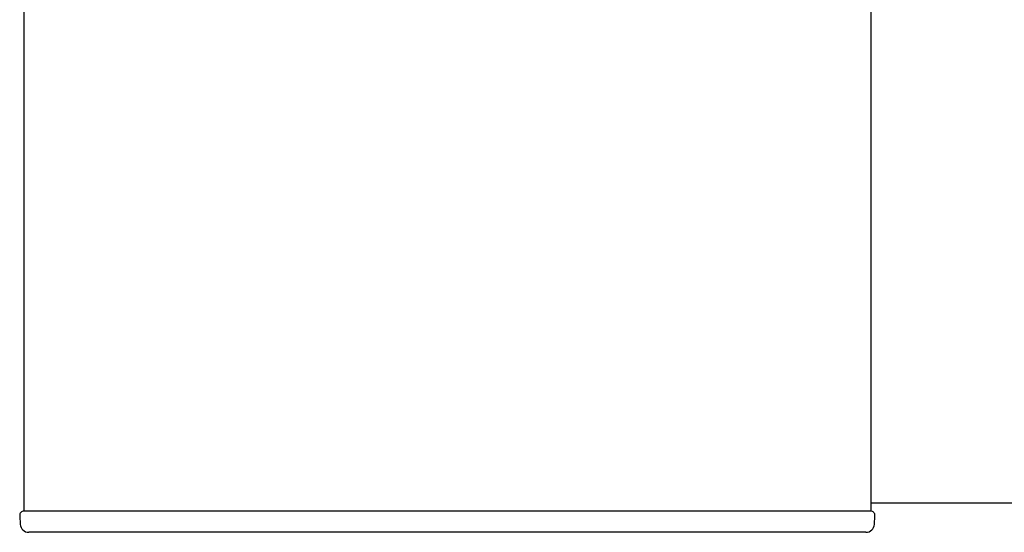
# Model space of a CAD drawing. Extents: x 0 to 15840, y 0 to 25651.
# Drawn here: x 10484 to 10601, y 17705 to 17766 of the extents above; entities that cross this region are included whole.
import ezdxf

# ---------------------------------------------------------------- set-up
doc = ezdxf.new("R2010")
doc.units = 0
doc.layers.add('YKK_13', color=4, linetype='CONTINUOUS', lineweight=30)
doc.layers.add('YKK_A1', color=4, linetype='CONTINUOUS', lineweight=30)

msp = doc.modelspace()

# ---------------------------------------------------------------- linework, layer by layer
at = {"layer": 'YKK_13'}
for p, q in [((10484.5, 17706.93), (10484.56, 17705.9)), ((10585, 17707.47), (10485, 17707.47)), ((10585.44, 17705.9), (10585.5, 17706.93)), ((10584.44, 17704.97), (10485.56, 17704.97))]:
    msp.add_line(p, q, dxfattribs=at)
for centre, radius, start, end in [((10485, 17706.97), 0.5, 90, 183.5), ((10585, 17706.97), 0.5, 356.5, 90), ((10485.56, 17705.97), 1, 183.5, 270), ((10584.44, 17705.97), 1, 270, 356.5)]:
    msp.add_arc(centre, radius, start, end, dxfattribs=at)
at = {"layer": 'YKK_A1', "ltscale": 20}
for p, q in [((10485, 17928.47), (10485, 17707.47)), ((10585, 17928.47), (10585, 17707.47)), ((10585, 17708.47), (13220, 17708.47))]:
    msp.add_line(p, q, dxfattribs=at)

doc.saveas('drawing.dxf')
